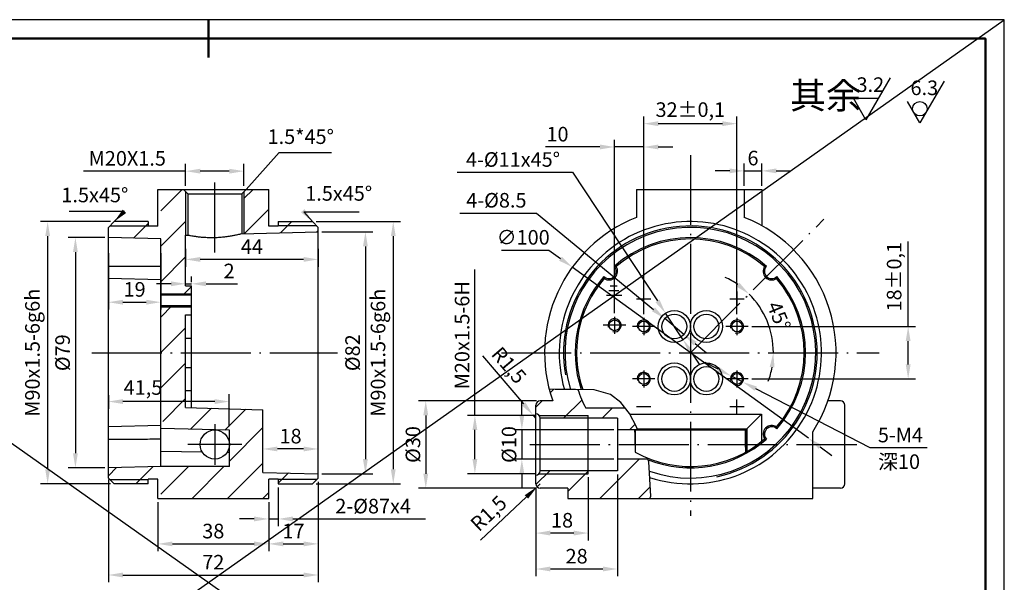
# Model space of a CAD drawing. Units: millimetres. Extents: x 4086 to 6119, y -432 to 999.
# Drawn here: x 4949 to 5287, y 806 to 999 of the extents above; entities that cross this region are included whole.
import ezdxf

# ---------------------------------------------------------------- set-up
doc = ezdxf.new("R2010")
doc.units = ezdxf.units.MM
doc.linetypes.add('ACAD_ISO04W100', pattern=[30.5, 24, -3, 0.5, -3])
for name, color, linetype in [('5', 3, 'Continuous'), ('CENTER', 1, 'ACAD_ISO04W100'), ('DIM', 3, 'Continuous'), ('图框_外框线', 7, 'Continuous')]:
    doc.layers.add(name, color=color, linetype=linetype)
doc.layers.add('图框_内框线', color=5, linetype='Continuous', lineweight=50)
doc.styles.add('STYLE1', font='txt')
doc.styles.add('工程字', font='gbenor.shx', dxfattribs={"bigfont": 'gbcbig.shx'})
doc.dimstyles.new('ISO-25', dxfattribs={"dimtxt": 2.5, "dimasz": 2.5, "dimexe": 1.25, "dimexo": 0.625, "dimtad": 1, "dimtxsty": 'Standard', "dimcen": 2.5, "dimadec": 0, "dimazin": 0, "dimtfac": 1, "dimtmove": 0, "dimatfit": 3, "dimfxl": 1, "dimarcsym": 0})

# ---------------------------------------------------------------- blocks, each defined once
blk = doc.blocks.new('*D160')
at = {"layer": 'DEFPOINTS', "color": 0}
for p in [(5163.41, 955.04), (5153.42, 896.81), (5163.41, 896.4)]:
    blk.add_point(p, dxfattribs=at)
at = {"layer": 'DIM', "color": 0, "lineweight": -2}
for p, q in [((5153.42, 898.06), (5153.42, 957.54)), ((5163.41, 897.65), (5163.41, 957.54)), ((5148.42, 955.04), (5129.67, 955.04)), ((5163.41, 955.04), (5153.42, 955.04)), ((5168.41, 955.04), (5173.41, 955.04))]:
    blk.add_line(p, q, dxfattribs=at)
at = {"layer": 'DIM', "color": 0}
for points in [[(5148.42, 955.87), (5148.42, 954.21), (5153.42, 955.04)], [(5168.41, 955.87), (5168.41, 954.21), (5163.41, 955.04)]]:
    blk.add_solid(points, dxfattribs=at)
at = {"layer": 'DIM', "color": 0, "insert": (5133.84, 958.79), "char_height": 5, "attachment_point": 5}
blk.add_mtext('10', dxfattribs=at)
blk = doc.blocks.new('*D161')
at = {"layer": 'DEFPOINTS', "color": 0}
for p in [(5203.91, 946.84), (5197.91, 940.45), (5203.91, 940.45)]:
    blk.add_point(p, dxfattribs=at)
at = {"layer": 'DIM', "color": 0, "lineweight": -2}
for p, q in [((5197.91, 941.7), (5197.91, 949.34)), ((5203.91, 941.7), (5203.91, 949.34)), ((5192.91, 946.84), (5187.91, 946.84)), ((5197.91, 946.84), (5203.91, 946.84)), ((5208.91, 946.84), (5213.91, 946.84))]:
    blk.add_line(p, q, dxfattribs=at)
at = {"layer": 'DIM', "color": 0}
for points in [[(5192.91, 947.67), (5192.91, 946.01), (5197.91, 946.84)], [(5208.91, 947.67), (5208.91, 946.01), (5203.91, 946.84)]]:
    blk.add_solid(points, dxfattribs=at)
at = {"layer": 'DIM', "color": 0, "insert": (5200.91, 950.59), "char_height": 5, "attachment_point": 5}
blk.add_mtext('6', dxfattribs=at)
blk = doc.blocks.new('*D162')
at = {"layer": 'DEFPOINTS', "color": 0}
for p in [(5193.42, 876.48), (5197.41, 874.41)]:
    blk.add_point(p, dxfattribs=at)
at = {"layer": 'DIM', "color": 0, "lineweight": -2}
for p, q in [((5188.98, 878.78), (5184.54, 881.08)), ((5193.42, 876.48), (5197.41, 874.41)), ((5241.08, 851.81), (5201.85, 872.11)), ((5260.66, 851.81), (5241.08, 851.81))]:
    blk.add_line(p, q, dxfattribs=at)
at = {"layer": 'DIM', "color": 0}
for points in [[(5189.36, 879.52), (5188.59, 878.04), (5193.42, 876.48)], [(5202.24, 872.85), (5201.47, 871.37), (5197.41, 874.41)]]:
    blk.add_solid(points, dxfattribs=at)
at = {"layer": 'DIM', "color": 0, "insert": (5251.49, 855.56), "char_height": 5, "attachment_point": 5}
blk.add_mtext('5-M4', dxfattribs=at)
blk = doc.blocks.new('*D163')
at = {"layer": 'DEFPOINTS', "color": 0}
for p in [(5199.27, 893.45), (5199.27, 875.45), (5254.14, 875.45)]:
    blk.add_point(p, dxfattribs=at)
at = {"layer": 'DIM', "color": 0, "lineweight": -2}
for p, q in [((5254.14, 893.45), (5254.14, 922.61)), ((5200.52, 893.45), (5256.64, 893.45)), ((5254.14, 880.45), (5254.14, 888.45)), ((5200.52, 875.45), (5256.64, 875.45))]:
    blk.add_line(p, q, dxfattribs=at)
at = {"layer": 'DIM', "color": 0}
for points in [[(5253.3, 888.45), (5254.97, 888.45), (5254.14, 893.45)], [(5253.3, 880.45), (5254.97, 880.45), (5254.14, 875.45)]]:
    blk.add_solid(points, dxfattribs=at)
at = {"layer": 'DIM', "color": 0, "insert": (5249.97, 910.53), "char_height": 5, "attachment_point": 5, "rotation": 90}
blk.add_mtext('18±0,1', dxfattribs=at)
blk = doc.blocks.new('*D164')
at = {"layer": 'DEFPOINTS', "color": 0}
for p in [(5195.41, 963.04), (5163.41, 896.4), (5195.41, 896.4)]:
    blk.add_point(p, dxfattribs=at)
at = {"layer": 'DIM', "color": 0, "lineweight": -2}
for p, q in [((5163.41, 897.65), (5163.41, 965.54)), ((5168.41, 963.04), (5190.41, 963.04)), ((5195.41, 897.65), (5195.41, 965.54))]:
    blk.add_line(p, q, dxfattribs=at)
at = {"layer": 'DIM', "color": 0}
for points in [[(5168.41, 963.87), (5168.41, 962.21), (5163.41, 963.04)], [(5190.41, 963.87), (5190.41, 962.21), (5195.41, 963.04)]]:
    blk.add_solid(points, dxfattribs=at)
at = {"layer": 'DIM', "color": 0, "insert": (5179.41, 967.21), "char_height": 5, "attachment_point": 5}
blk.add_mtext('32±0,1', dxfattribs=at)
blk = doc.blocks.new('*D131')
at = {"layer": 'DEFPOINTS', "color": 0}
for p in [(5225.26, 930.29), (5206.93, 891.82), (5114.58, 884.45), (5179.41, 884.45), (5244.25, 884.45)]:
    blk.add_point(p, dxfattribs=at)
at = {"layer": 'DIM', "color": 0, "lineweight": -2}
for start, end in [(55.0695, 65.139), (0, 45), (339.861, 349.9305)]:
    blk.add_arc((5179.41, 884.45), 28.49, start, end, dxfattribs=at)
at = {"layer": 'DIM', "color": 0}
for points in [[(5196.26, 908.44), (5195.19, 907.16), (5199.56, 904.59)], [(5206.63, 879.54), (5208.29, 879.39), (5207.9, 884.45)]]:
    blk.add_solid(points, dxfattribs=at)
at = {"layer": 'DIM', "color": 0, "insert": (5209.2, 896.78), "char_height": 5, "attachment_point": 5, "rotation": 292.5}
blk.add_mtext('45%%d', dxfattribs=at)
blk = doc.blocks.new('*D132')
at = {"layer": 'DEFPOINTS', "color": 0}
for p in [(5138.93, 913.79), (5219.9, 855.11)]:
    blk.add_point(p, dxfattribs=at)
at = {"layer": 'DIM', "color": 0, "lineweight": -2}
for p, q in [((5114.58, 919.65), (5130.83, 919.65)), ((5130.83, 919.65), (5134.88, 916.72)), ((5219.9, 855.11), (5138.93, 913.79)), ((5223.95, 852.17), (5228, 849.24))]:
    blk.add_line(p, q, dxfattribs=at)
at = {"layer": 'DIM', "color": 0}
for points in [[(5135.37, 917.39), (5134.39, 916.04), (5138.93, 913.79)], [(5224.44, 852.85), (5223.46, 851.5), (5219.9, 855.11)]]:
    blk.add_solid(points, dxfattribs=at)
at = {"layer": 'DIM', "color": 0, "insert": (5122.08, 923.4), "char_height": 5, "attachment_point": 5}
blk.add_mtext('∅100', dxfattribs=at)
blk = doc.blocks.new('*D133')
at = {"layer": 'DEFPOINTS', "color": 0}
for p in [(5038.06, 839.45), (5034.76, 834.45), (5034.76, 827.42)]:
    blk.add_point(p, dxfattribs=at)
at = {"layer": 'DIM', "color": 0, "lineweight": -2}
for p, q in [((5038.06, 838.2), (5038.06, 824.92)), ((5034.76, 833.2), (5034.76, 824.92)), ((5029.76, 827.42), (5024.76, 827.42)), ((5034.76, 827.42), (5038.06, 827.42)), ((5043.06, 827.42), (5088.51, 827.42))]:
    blk.add_line(p, q, dxfattribs=at)
at = {"layer": 'DIM', "color": 0}
for points in [[(5029.76, 828.25), (5029.76, 826.59), (5034.76, 827.42)], [(5043.06, 828.25), (5043.06, 826.59), (5038.06, 827.42)]]:
    blk.add_solid(points, dxfattribs=at)
at = {"layer": 'DIM', "color": 0, "insert": (5070.59, 831.17), "char_height": 5, "attachment_point": 5}
blk.add_mtext('2-%%C87x4', dxfattribs=at)
blk = doc.blocks.new('*D134')
at = {"layer": 'DEFPOINTS', "color": 0}
for p in [(5049.76, 929.45), (5049.76, 839.45), (5077.5, 839.45)]:
    blk.add_point(p, dxfattribs=at)
at = {"layer": 'DIM', "color": 0, "lineweight": -2}
for p, q in [((5051.01, 929.45), (5080, 929.45)), ((5077.5, 924.45), (5077.5, 844.45)), ((5051.01, 839.45), (5080, 839.45))]:
    blk.add_line(p, q, dxfattribs=at)
at = {"layer": 'DIM', "color": 0}
for points in [[(5076.67, 924.45), (5078.33, 924.45), (5077.5, 929.45)], [(5076.67, 844.45), (5078.33, 844.45), (5077.5, 839.45)]]:
    blk.add_solid(points, dxfattribs=at)
at = {"layer": 'DIM', "color": 0, "insert": (5072.92, 884.45), "char_height": 5, "attachment_point": 5, "rotation": 90}
blk.add_mtext('M90x1.5-6g6h', dxfattribs=at)
blk = doc.blocks.new('*D135')
at = {"layer": 'DEFPOINTS', "color": 0}
for p in [(5051.76, 925.95), (5051.76, 842.95), (5067.95, 842.95)]:
    blk.add_point(p, dxfattribs=at)
at = {"layer": 'DIM', "color": 0, "lineweight": -2}
for p, q in [((5053.01, 925.95), (5070.45, 925.95)), ((5067.95, 920.95), (5067.95, 847.95)), ((5053.01, 842.95), (5070.45, 842.95))]:
    blk.add_line(p, q, dxfattribs=at)
at = {"layer": 'DIM', "color": 0}
for points in [[(5067.11, 920.95), (5068.78, 920.95), (5067.95, 925.95)], [(5067.11, 847.95), (5068.78, 847.95), (5067.95, 842.95)]]:
    blk.add_solid(points, dxfattribs=at)
at = {"layer": 'DIM', "color": 0, "insert": (5064.2, 884.45), "char_height": 5, "attachment_point": 5, "rotation": 90}
blk.add_mtext('%%C82', dxfattribs=at)
blk = doc.blocks.new('*D136')
at = {"layer": 'DEFPOINTS', "color": 0}
for p in [(4979.76, 923.95), (4968.46, 844.95), (4979.76, 844.95)]:
    blk.add_point(p, dxfattribs=at)
at = {"layer": 'DIM', "color": 0, "lineweight": -2}
for p, q in [((4978.51, 923.95), (4965.96, 923.95)), ((4968.46, 918.95), (4968.46, 849.95)), ((4978.51, 844.95), (4965.96, 844.95))]:
    blk.add_line(p, q, dxfattribs=at)
at = {"layer": 'DIM', "color": 0}
for points in [[(4967.62, 918.95), (4969.29, 918.95), (4968.46, 923.95)], [(4967.62, 849.95), (4969.29, 849.95), (4968.46, 844.95)]]:
    blk.add_solid(points, dxfattribs=at)
at = {"layer": 'DIM', "color": 0, "insert": (4964.71, 884.45), "char_height": 5, "attachment_point": 5, "rotation": 90}
blk.add_mtext('%%C79', dxfattribs=at)
blk = doc.blocks.new('*D137')
at = {"layer": 'DEFPOINTS', "color": 0}
for p in [(4981.76, 929.45), (4958.94, 839.45), (4981.76, 839.45)]:
    blk.add_point(p, dxfattribs=at)
at = {"layer": 'DIM', "color": 0, "lineweight": -2}
for p, q in [((4980.51, 929.45), (4956.44, 929.45)), ((4958.94, 924.45), (4958.94, 844.45)), ((4980.51, 839.45), (4956.44, 839.45))]:
    blk.add_line(p, q, dxfattribs=at)
at = {"layer": 'DIM', "color": 0}
for points in [[(4958.11, 924.45), (4959.77, 924.45), (4958.94, 929.45)], [(4958.11, 844.45), (4959.77, 844.45), (4958.94, 839.45)]]:
    blk.add_solid(points, dxfattribs=at)
at = {"layer": 'DIM', "color": 0, "insert": (4954.36, 884.45), "char_height": 5, "attachment_point": 5, "rotation": 90}
blk.add_mtext('M90x1.5-6g6h', dxfattribs=at)
blk = doc.blocks.new('*D138')
at = {"layer": 'DEFPOINTS', "color": 0}
for p in [(4979.76, 871.15), (4979.76, 867.69), (5021.26, 857.86)]:
    blk.add_point(p, dxfattribs=at)
at = {"layer": 'DIM', "color": 0, "lineweight": -2}
for p, q in [((4979.76, 869.9), (4979.76, 865.19)), ((5021.26, 859.11), (5021.26, 870.19)), ((5016.26, 867.69), (4984.76, 867.69))]:
    blk.add_line(p, q, dxfattribs=at)
at = {"layer": 'DIM', "color": 0}
for points in [[(4984.76, 868.52), (4984.76, 866.86), (4979.76, 867.69)], [(5016.26, 868.52), (5016.26, 866.86), (5021.26, 867.69)]]:
    blk.add_solid(points, dxfattribs=at)
at = {"layer": 'DIM', "color": 0, "insert": (4991.64, 871.86), "char_height": 5, "attachment_point": 5}
blk.add_mtext('41,5', dxfattribs=at)
blk = doc.blocks.new('*D139')
at = {"layer": 'DEFPOINTS', "color": 0}
for p in [(4996.76, 834.45), (5034.76, 827.76), (5034.76, 818.86)]:
    blk.add_point(p, dxfattribs=at)
at = {"layer": 'DIM', "color": 0, "lineweight": -2}
for p, q in [((4996.76, 833.2), (4996.76, 816.36)), ((5034.76, 826.51), (5034.76, 816.36)), ((5001.76, 818.86), (5029.76, 818.86))]:
    blk.add_line(p, q, dxfattribs=at)
at = {"layer": 'DIM', "color": 0}
for points in [[(5001.76, 819.69), (5001.76, 818.02), (4996.76, 818.86)], [(5029.76, 819.69), (5029.76, 818.02), (5034.76, 818.86)]]:
    blk.add_solid(points, dxfattribs=at)
at = {"layer": 'DIM', "color": 0, "insert": (5015.76, 822.61), "char_height": 5, "attachment_point": 5}
blk.add_mtext('38', dxfattribs=at)
blk = doc.blocks.new('*D140')
at = {"layer": 'DEFPOINTS', "color": 0}
for p in [(4979.76, 842.21), (5051.76, 837.38), (5051.76, 808.18)]:
    blk.add_point(p, dxfattribs=at)
at = {"layer": 'DIM', "color": 0, "lineweight": -2}
for p, q in [((4979.76, 840.96), (4979.76, 805.68)), ((5051.76, 836.13), (5051.76, 805.68)), ((4984.76, 808.18), (5046.76, 808.18))]:
    blk.add_line(p, q, dxfattribs=at)
at = {"layer": 'DIM', "color": 0}
for points in [[(4984.76, 809.02), (4984.76, 807.35), (4979.76, 808.18)], [(5046.76, 809.02), (5046.76, 807.35), (5051.76, 808.18)]]:
    blk.add_solid(points, dxfattribs=at)
at = {"layer": 'DIM', "color": 0, "insert": (5015.76, 811.93), "char_height": 5, "attachment_point": 5}
blk.add_mtext('72', dxfattribs=at)
blk = doc.blocks.new('*D141')
at = {"layer": 'DEFPOINTS', "color": 0}
for p in [(5051.76, 841.45), (5034.76, 834.45), (5051.76, 818.86)]:
    blk.add_point(p, dxfattribs=at)
at = {"layer": 'DIM', "color": 0, "lineweight": -2}
for p, q in [((5051.76, 840.2), (5051.76, 816.36)), ((5034.76, 833.2), (5034.76, 816.36)), ((5039.76, 818.86), (5046.76, 818.86))]:
    blk.add_line(p, q, dxfattribs=at)
at = {"layer": 'DIM', "color": 0}
for points in [[(5039.76, 819.69), (5039.76, 818.02), (5034.76, 818.86)], [(5046.76, 819.69), (5046.76, 818.02), (5051.76, 818.86)]]:
    blk.add_solid(points, dxfattribs=at)
at = {"layer": 'DIM', "color": 0, "insert": (5043.26, 822.61), "char_height": 5, "attachment_point": 5}
blk.add_mtext('17', dxfattribs=at)
blk = doc.blocks.new('*D142')
at = {"layer": 'DEFPOINTS', "color": 0}
for p in [(5032.76, 851.43), (5032.76, 850.92), (5051.76, 850.92)]:
    blk.add_point(p, dxfattribs=at)
at = {"layer": 'DIM', "color": 0, "lineweight": -2}
for p, q in [((5032.76, 852.17), (5032.76, 853.93)), ((5046.76, 851.43), (5037.76, 851.43)), ((5051.76, 852.17), (5051.76, 853.93))]:
    blk.add_line(p, q, dxfattribs=at)
at = {"layer": 'DIM', "color": 0}
for points in [[(5037.76, 852.26), (5037.76, 850.6), (5032.76, 851.43)], [(5046.76, 852.26), (5046.76, 850.6), (5051.76, 851.43)]]:
    blk.add_solid(points, dxfattribs=at)
at = {"layer": 'DIM', "color": 0, "insert": (5042.26, 855.18), "char_height": 5, "attachment_point": 5}
blk.add_mtext('18', dxfattribs=at)
blk = doc.blocks.new('*D143')
at = {"layer": 'DEFPOINTS', "color": 0}
for p in [(5006.26, 907.45), (5008.26, 908.1), (5008.26, 907.45)]:
    blk.add_point(p, dxfattribs=at)
at = {"layer": 'DIM', "color": 0, "lineweight": -2}
for p, q in [((5006.26, 908.7), (5006.26, 910.6)), ((5008.26, 908.7), (5008.26, 910.6)), ((5001.26, 908.1), (4996.26, 908.1)), ((5006.26, 908.1), (5008.26, 908.1)), ((5013.26, 908.1), (5024.1, 908.1))]:
    blk.add_line(p, q, dxfattribs=at)
at = {"layer": 'DIM', "color": 0}
for points in [[(5001.26, 908.93), (5001.26, 907.26), (5006.26, 908.1)], [(5013.26, 908.93), (5013.26, 907.26), (5008.26, 908.1)]]:
    blk.add_solid(points, dxfattribs=at)
at = {"layer": 'DIM', "color": 0, "insert": (5021.18, 911.85), "char_height": 5, "attachment_point": 5}
blk.add_mtext('2', dxfattribs=at)
blk = doc.blocks.new('*D144')
at = {"layer": 'DEFPOINTS', "color": 0}
for p in [(4979.76, 919.83), (4997.76, 919.83), (4997.76, 901.78)]:
    blk.add_point(p, dxfattribs=at)
at = {"layer": 'DIM', "color": 0, "lineweight": -2}
for p, q in [((4979.76, 918.58), (4979.76, 899.28)), ((4997.76, 918.58), (4997.76, 899.28)), ((4984.76, 901.78), (4992.76, 901.78))]:
    blk.add_line(p, q, dxfattribs=at)
at = {"layer": 'DIM', "color": 0}
for points in [[(4984.76, 902.61), (4984.76, 900.94), (4979.76, 901.78)], [(4992.76, 902.61), (4992.76, 900.94), (4997.76, 901.78)]]:
    blk.add_solid(points, dxfattribs=at)
at = {"layer": 'DIM', "color": 0, "insert": (4988.76, 905.53), "char_height": 5, "attachment_point": 5}
blk.add_mtext('19', dxfattribs=at)
blk = doc.blocks.new('*D145')
at = {"layer": 'DEFPOINTS', "color": 0}
for p in [(5006.26, 921.4), (5051.76, 921.4), (5006.26, 916.46)]:
    blk.add_point(p, dxfattribs=at)
at = {"layer": 'DIM', "color": 0, "lineweight": -2}
for p, q in [((5006.26, 920.15), (5006.26, 913.96)), ((5051.76, 920.15), (5051.76, 913.96)), ((5046.76, 916.46), (5011.26, 916.46))]:
    blk.add_line(p, q, dxfattribs=at)
at = {"layer": 'DIM', "color": 0}
for points in [[(5011.26, 917.29), (5011.26, 915.63), (5006.26, 916.46)], [(5046.76, 917.29), (5046.76, 915.63), (5051.76, 916.46)]]:
    blk.add_solid(points, dxfattribs=at)
at = {"layer": 'DIM', "color": 0, "insert": (5029.01, 920.21), "char_height": 5, "attachment_point": 5}
blk.add_mtext('44', dxfattribs=at)
blk = doc.blocks.new('*D146')
at = {"layer": 'DEFPOINTS', "color": 0}
for p in [(5006.26, 946.74), (5006.26, 940.45), (5026.26, 940.45)]:
    blk.add_point(p, dxfattribs=at)
at = {"layer": 'DIM', "color": 0, "lineweight": -2}
for p, q in [((5006.26, 941.7), (5006.26, 949.24)), ((5026.26, 941.7), (5026.26, 949.24)), ((5006.26, 946.74), (4971.26, 946.74)), ((5021.26, 946.74), (5011.26, 946.74))]:
    blk.add_line(p, q, dxfattribs=at)
at = {"layer": 'DIM', "color": 0}
for points in [[(5011.26, 947.57), (5011.26, 945.91), (5006.26, 946.74)], [(5021.26, 947.57), (5021.26, 945.91), (5026.26, 946.74)]]:
    blk.add_solid(points, dxfattribs=at)
at = {"layer": 'DIM', "color": 0, "insert": (4986.26, 950.49), "char_height": 5, "attachment_point": 5}
blk.add_mtext('M20X1.5', dxfattribs=at)
blk = doc.blocks.new('*D147')
at = {"layer": 'DEFPOINTS', "color": 0}
for p in [(5127.53, 862.95), (5105.51, 842.95), (5127.53, 842.95)]:
    blk.add_point(p, dxfattribs=at)
at = {"layer": 'DIM', "color": 0, "lineweight": -2}
for p, q in [((5105.51, 862.95), (5105.51, 912.95)), ((5126.28, 862.95), (5103.01, 862.95)), ((5105.51, 847.95), (5105.51, 857.95)), ((5126.28, 842.95), (5103.01, 842.95))]:
    blk.add_line(p, q, dxfattribs=at)
at = {"layer": 'DIM', "color": 0}
for points in [[(5104.67, 857.95), (5106.34, 857.95), (5105.51, 862.95)], [(5104.67, 847.95), (5106.34, 847.95), (5105.51, 842.95)]]:
    blk.add_solid(points, dxfattribs=at)
at = {"layer": 'DIM', "color": 0, "insert": (5101.76, 890.45), "char_height": 5, "attachment_point": 5, "rotation": 90}
blk.add_mtext('M20x1.5-6H', dxfattribs=at)
blk = doc.blocks.new('*D148')
at = {"layer": 'DEFPOINTS', "color": 0}
for p in [(5154.41, 843.95), (5126.41, 837.95), (5126.41, 810.24)]:
    blk.add_point(p, dxfattribs=at)
at = {"layer": 'DIM', "color": 0, "lineweight": -2}
for p, q in [((5154.41, 842.7), (5154.41, 807.74)), ((5126.41, 836.7), (5126.41, 807.74)), ((5149.41, 810.24), (5131.41, 810.24))]:
    blk.add_line(p, q, dxfattribs=at)
at = {"layer": 'DIM', "color": 0}
for points in [[(5131.41, 811.08), (5131.41, 809.41), (5126.41, 810.24)], [(5149.41, 811.08), (5149.41, 809.41), (5154.41, 810.24)]]:
    blk.add_solid(points, dxfattribs=at)
at = {"layer": 'DIM', "color": 0, "insert": (5140.41, 813.99), "char_height": 5, "attachment_point": 5}
blk.add_mtext('28', dxfattribs=at)
blk = doc.blocks.new('*D149')
at = {"layer": 'DEFPOINTS', "color": 0}
for p in [(5144.41, 842.95), (5126.41, 839.45), (5126.41, 822.57)]:
    blk.add_point(p, dxfattribs=at)
at = {"layer": 'DIM', "color": 0, "lineweight": -2}
for p, q in [((5144.41, 841.7), (5144.41, 820.07)), ((5126.41, 838.2), (5126.41, 820.07)), ((5139.41, 822.57), (5131.41, 822.57))]:
    blk.add_line(p, q, dxfattribs=at)
at = {"layer": 'DIM', "color": 0}
for points in [[(5131.41, 823.41), (5131.41, 821.74), (5126.41, 822.57)], [(5139.41, 823.41), (5139.41, 821.74), (5144.41, 822.57)]]:
    blk.add_solid(points, dxfattribs=at)
at = {"layer": 'DIM', "color": 0, "insert": (5135.41, 826.32), "char_height": 5, "attachment_point": 5}
blk.add_mtext('18', dxfattribs=at)
blk = doc.blocks.new('*D150')
at = {"layer": 'DEFPOINTS', "color": 0}
for p in [(5154.41, 857.95), (5121.62, 847.95), (5154.41, 847.95)]:
    blk.add_point(p, dxfattribs=at)
at = {"layer": 'DIM', "color": 0, "lineweight": -2}
for p, q in [((5121.62, 862.95), (5121.62, 867.95)), ((5153.16, 857.95), (5119.12, 857.95)), ((5121.62, 857.95), (5121.62, 847.95)), ((5153.16, 847.95), (5119.12, 847.95)), ((5121.62, 842.95), (5121.62, 837.95))]:
    blk.add_line(p, q, dxfattribs=at)
at = {"layer": 'DIM', "color": 0}
for points in [[(5120.78, 862.95), (5122.45, 862.95), (5121.62, 857.95)], [(5120.78, 842.95), (5122.45, 842.95), (5121.62, 847.95)]]:
    blk.add_solid(points, dxfattribs=at)
at = {"layer": 'DIM', "color": 0, "insert": (5117.87, 852.95), "char_height": 5, "attachment_point": 5, "rotation": 90}
blk.add_mtext('%%C10', dxfattribs=at)
blk = doc.blocks.new('*D151')
at = {"layer": 'DEFPOINTS', "color": 0}
for p in [(5126.82, 838.42), (5127.91, 839.45)]:
    blk.add_point(p, dxfattribs=at)
at = {"layer": 'DIM', "color": 0, "lineweight": -2}
for p, q in [((5127.91, 839.45), (5126.82, 838.42)), ((5107.42, 820.12), (5123.19, 834.99))]:
    blk.add_line(p, q, dxfattribs=at)
at = {"layer": 'DIM', "color": 0}
blk.add_solid([(5122.61, 835.59), (5123.76, 834.38), (5126.82, 838.42)], dxfattribs=at)
at = {"layer": 'DIM', "color": 0, "insert": (5110.63, 828.87), "char_height": 5, "attachment_point": 5, "rotation": 43.3211}
blk.add_mtext('R1,5', dxfattribs=at)
blk = doc.blocks.new('*D152')
at = {"layer": 'DEFPOINTS', "color": 0}
for p in [(5127.91, 867.95), (5088.65, 837.95), (5127.91, 837.95)]:
    blk.add_point(p, dxfattribs=at)
at = {"layer": 'DIM', "color": 0, "lineweight": -2}
for p, q in [((5126.66, 867.95), (5086.15, 867.95)), ((5088.65, 862.95), (5088.65, 842.95)), ((5126.66, 837.95), (5086.15, 837.95))]:
    blk.add_line(p, q, dxfattribs=at)
at = {"layer": 'DIM', "color": 0}
for points in [[(5087.82, 862.95), (5089.49, 862.95), (5088.65, 867.95)], [(5087.82, 842.95), (5089.49, 842.95), (5088.65, 837.95)]]:
    blk.add_solid(points, dxfattribs=at)
at = {"layer": 'DIM', "color": 0, "insert": (5084.9, 852.95), "char_height": 5, "attachment_point": 5, "rotation": 90}
blk.add_mtext('%%C30', dxfattribs=at)
blk = doc.blocks.new('*D153')
at = {"layer": 'DEFPOINTS', "color": 0}
for p in [(5125.44, 863.09), (5126.41, 861.95)]:
    blk.add_point(p, dxfattribs=at)
at = {"layer": 'DIM', "color": 0, "lineweight": -2}
for p, q in [((5108.12, 883.37), (5122.19, 866.89)), ((5126.41, 861.95), (5125.44, 863.09))]:
    blk.add_line(p, q, dxfattribs=at)
at = {"layer": 'DIM', "color": 0}
blk.add_solid([(5122.83, 867.43), (5121.56, 866.35), (5125.44, 863.09)], dxfattribs=at)
at = {"layer": 'DIM', "color": 0, "insert": (5116.7, 879.74), "char_height": 5, "attachment_point": 5, "rotation": 310.4926}
blk.add_mtext('R1,5', dxfattribs=at)
blk = doc.blocks.new('*D154')
at = {"layer": 'DEFPOINTS', "color": 0}
for p in [(5170.63, 896.15), (5177.2, 890.75)]:
    blk.add_point(p, dxfattribs=at)
at = {"layer": 'DIM', "color": 0, "lineweight": -2}
for p, q in [((5100.37, 932.36), (5126.62, 932.36)), ((5126.62, 932.36), (5166.77, 899.32)), ((5177.2, 890.75), (5170.63, 896.15)), ((5181.06, 887.57), (5184.92, 884.39))]:
    blk.add_line(p, q, dxfattribs=at)
at = {"layer": 'DIM', "color": 0}
for points in [[(5167.3, 899.97), (5166.24, 898.68), (5170.63, 896.15)], [(5181.59, 888.21), (5180.53, 886.93), (5177.2, 890.75)]]:
    blk.add_solid(points, dxfattribs=at)
at = {"layer": 'DIM', "color": 0, "insert": (5112.87, 936.11), "char_height": 5, "attachment_point": 5}
blk.add_mtext('4-%%C8.5', dxfattribs=at)
blk = doc.blocks.new('*D155')
at = {"layer": 'DEFPOINTS', "color": 0}
for p in [(5170.88, 898.04), (5176.94, 888.86)]:
    blk.add_point(p, dxfattribs=at)
at = {"layer": 'DIM', "color": 0, "lineweight": -2}
for p, q in [((5099.42, 946.35), (5139, 946.35)), ((5139, 946.35), (5168.13, 902.21)), ((5176.94, 888.86), (5170.88, 898.04)), ((5179.7, 884.68), (5182.45, 880.51))]:
    blk.add_line(p, q, dxfattribs=at)
at = {"layer": 'DIM', "color": 0}
for points in [[(5168.83, 902.67), (5167.43, 901.75), (5170.88, 898.04)], [(5180.39, 885.14), (5179, 884.22), (5176.94, 888.86)]]:
    blk.add_solid(points, dxfattribs=at)
at = {"layer": 'DIM', "color": 0, "insert": (5118.58, 950.1), "char_height": 5, "attachment_point": 5}
blk.add_mtext('4-%%C11x45%%d', dxfattribs=at)

msp = doc.modelspace()

# ---------------------------------------------------------------- linework, layer by layer
for p, q in [((4741.12183, 612.61499), (5287.12183, 998.71499)), ((4741.12183, 998.71499), (5287.12183, 612.61499)), ((4993.46406, 929.44638), (4993.46406, 927.84638)), ((5038.06406, 929.44638), (5038.06406, 927.84638)), ((5144.41435, 842.94638), (5144.41435, 862.94638)), ((4993.46406, 839.44638), (4993.46406, 841.04638)), ((5038.06406, 841.04638), (5038.06406, 839.44638))]:
    msp.add_line(p, q)
at = {"color": 7, "linetype": 'Continuous'}
for p, q in [((4996.76406, 940.44638), (5034.76406, 940.44638)), ((4996.76406, 927.84638), (4996.76406, 940.44638)), ((5005.51406, 940.44638), (5007.01406, 938.94638)), ((5027.01406, 940.44638), (5025.51406, 938.94638)), ((5034.76406, 927.84638), (5034.76406, 940.44638)), ((5160.91436, 940.44638), (5203.91435, 940.44638)), ((5160.91436, 940.44638), (5160.91436, 930.89797)), ((5197.91435, 940.44638), (5197.91435, 930.89797)), ((5203.91435, 940.44638), (5203.91435, 928.03249)), ((5007.01406, 938.94638), (5025.51406, 938.94638)), ((5007.01406, 938.94638), (5007.01406, 924.78111)), ((5025.51406, 938.94638), (5025.51406, 925.27864)), ((4981.76406, 929.44638), (4979.76406, 927.44638)), ((4993.46406, 929.44638), (4981.76406, 929.44638)), ((5038.06406, 929.44638), (5049.76406, 929.44638)), ((5049.76406, 929.44638), (5051.76406, 927.44638)), ((4979.76406, 841.44638), (4979.76406, 927.44638)), ((4996.76406, 927.84638), (4993.46406, 927.84638)), ((5025.26406, 925.25245), (5051.76406, 925.94638)), ((5038.06406, 927.84638), (5034.76406, 927.84638)), ((5051.76406, 841.44638), (5051.76406, 927.44638)), ((4997.76406, 923.47503), (4979.76406, 923.94638)), ((4997.76406, 845.41773), (4997.76406, 923.47503)), ((5006.26406, 924.75492), (5007.26406, 924.78111)), ((5006.26406, 907.44638), (5006.26406, 924.75492)), ((4997.76406, 909.40575), (4979.76406, 909.8771)), ((5006.26406, 907.44638), (5008.26406, 907.44638)), ((5008.26406, 865.58547), (5008.26406, 907.44638)), ((4997.76406, 904.29638), (5008.26406, 904.29638)), ((4997.76406, 900.59638), (5008.26406, 900.59638)), ((5006.26406, 865.63784), (5006.26406, 897.44638)), ((5006.26406, 897.44638), (5008.26406, 897.44638)), ((5006.26406, 897.41501), (5008.26406, 897.41501)), ((5006.26406, 889.47775), (5008.26406, 889.47775)), ((5006.26406, 879.41501), (5008.26406, 879.41501)), ((5006.26406, 871.47775), (5008.26406, 871.47775)), ((5133.09094, 871.81907), (5131.0031, 871.95638)), ((5140.0018, 871.8622), (5133.09094, 871.81907)), ((5146.44679, 871.72061), (5140.0018, 871.8622)), ((5152.0668, 870.14473), (5146.44679, 871.72061)), ((5155.56893, 867.42026), (5152.0668, 870.14473)), ((5006.26406, 865.63784), (5032.76406, 864.88505)), ((5032.76406, 843.39154), (5032.76406, 864.88505)), ((5126.41435, 839.44638), (5126.41435, 866.44638)), ((5132.21532, 867.94638), (5127.91437, 867.94638)), ((5157.1309, 865.37598), (5143.60546, 865.37598)), ((5158.51022, 863.57076), (5155.56893, 867.42026)), ((5230.91437, 867.94638), (5226.59215, 867.94638)), ((5232.41436, 839.44638), (5232.41436, 866.44638)), ((5154.41436, 861.94639), (5127.91437, 861.94639)), ((5127.91437, 843.94638), (5127.91437, 861.94639)), ((5154.41436, 861.94639), (5154.41436, 843.94638)), ((5160.99662, 858.98246), (5158.51022, 863.57076)), ((5158.63212, 863.34582), (5203.8138, 863.34582)), ((5203.81381, 863.34581), (5198.32764, 857.85967)), ((5203.81381, 863.34581), (5203.81381, 853.98488)), ((4997.76406, 859.48701), (4979.76406, 859.01566)), ((5021.26406, 857.85966), (4997.76406, 858.47503)), ((5160.37014, 857.99059), (5160.37014, 857.94637)), ((5161.34214, 857.99059), (5160.37015, 857.99059)), ((5160.50108, 857.85966), (5160.39226, 857.96849)), ((5161.34214, 857.99059), (5160.99662, 858.98246)), ((5161.2178, 858.34753), (5198.81551, 858.34753)), ((5198.81552, 858.34753), (5198.81552, 850.58148)), ((5021.26406, 845.41773), (5021.26406, 857.85966)), ((5160.37014, 857.94637), (5154.41436, 857.94637)), ((5160.50108, 857.85967), (5160.50108, 850.30661)), ((5198.32765, 857.85966), (5160.50108, 857.85966)), ((5198.32987, 852.02892), (5198.32764, 857.85967)), ((5221.41436, 834.44638), (5221.41436, 857.31707)), ((5198.57191, 850.44309), (5198.58158, 851.23394)), ((4997.76406, 850.65392), (5011.93583, 850.44309)), ((5020.51715, 850.31746), (5021.26406, 850.30662)), ((5164.84114, 847.94638), (5154.41436, 847.94638)), ((5165.15681, 847.04023), (5164.72081, 848.29181)), ((5198.32765, 850.30662), (5198.32765, 850.36141)), ((4997.76406, 845.41773), (4979.76406, 844.94638)), ((5021.26406, 845.41773), (4997.76406, 845.41773)), ((5165.85749, 835.19911), (5165.15681, 847.04023)), ((4981.76406, 839.44638), (4979.76406, 841.44638)), ((5032.76406, 843.39154), (5051.76406, 842.94638)), ((5049.76406, 839.44638), (5051.76406, 841.44638)), ((5154.41436, 843.94638), (5127.91437, 843.94638)), ((4993.46406, 839.44638), (4981.76406, 839.44638)), ((4996.76406, 841.04638), (4993.46406, 841.04638)), ((4996.76406, 834.44638), (4996.76406, 841.04638)), ((5038.06406, 841.04638), (5034.76406, 841.04638)), ((5034.76406, 834.44638), (5034.76406, 841.04638)), ((5038.06406, 839.44638), (5049.76406, 839.44638)), ((5137.41436, 837.94639), (5127.91437, 837.94639)), ((5137.41436, 837.94639), (5137.41436, 834.44638)), ((5230.91437, 837.94639), (5221.41436, 837.94639)), ((4996.76406, 834.44638), (5034.76406, 834.44638)), ((5137.41436, 834.44638), (5221.41436, 834.44638)), ((5165.52371, 834.44638), (5165.85749, 835.19911))]:
    msp.add_line(p, q, dxfattribs=at)
at = {"color": 6, "linetype": 'Continuous'}
for p, q in [((5005.0759, 940.44638), (4997.76406, 933.13453)), ((5006.26406, 939.69638), (5006.26406, 924.78111)), ((5029.38359, 940.44638), (5026.26406, 937.32684)), ((5026.26406, 939.69638), (5026.26406, 925.27864)), ((5034.76406, 933.673), (5026.37254, 925.28148)), ((5006.26406, 929.48069), (4997.76406, 920.98069)), ((5042.69129, 929.44638), (5038.8532, 925.6083)), ((4980.26406, 927.94638), (4993.46406, 927.94638)), ((4993.46406, 928.83453), (4988.35104, 923.72152)), ((5051.26406, 927.94638), (5038.06406, 927.94638)), ((5051.76406, 926.3653), (5051.33387, 925.93512)), ((5006.26406, 917.32684), (4997.76406, 908.82684)), ((5008.26406, 907.173), (5005.38744, 904.29638)), ((4997.76406, 904.69638), (5008.26406, 904.69638)), ((5001.68744, 900.59638), (4997.76406, 896.673)), ((4997.76406, 900.19638), (5008.26406, 900.19638)), ((5006.26406, 893.01915), (4997.76406, 884.51915)), ((5006.26406, 880.8653), (4997.76406, 872.3653)), ((5132.45476, 871.86091), (5131.42635, 870.8325)), ((5006.26406, 868.71146), (4998.44107, 860.88847)), ((5142.25221, 868.34078), (5135.85781, 861.94638)), ((5015.11258, 865.40613), (5007.91565, 858.20921)), ((5026.95629, 865.096), (5019.75936, 857.89907)), ((5128.54023, 867.94638), (5126.41436, 865.82051)), ((5152.60499, 865.37598), (5149.17539, 861.94638)), ((5127.5324, 862.94638), (5144.41435, 862.94638)), ((5032.76406, 858.74992), (5021.26406, 847.24992)), ((5160.48084, 859.93426), (5158.49297, 857.94638)), ((5161.81054, 847.94638), (5148.31054, 834.44638)), ((4982.57252, 845.01992), (4979.76406, 842.21146)), ((4995.05319, 845.34674), (4989.15283, 839.44638)), ((5007.27802, 845.41773), (4997.76406, 835.90377)), ((5019.43186, 845.41773), (5008.46052, 834.44638)), ((5032.76406, 846.59607), (5020.61436, 834.44638)), ((5041.53604, 843.21421), (5038.06406, 839.74223)), ((5131.17539, 843.94638), (5126.45005, 839.22105)), ((5127.5324, 842.94638), (5144.41435, 842.94638)), ((5144.49297, 843.94638), (5137.41436, 836.86778)), ((4980.26406, 840.94638), (4993.46406, 840.94638)), ((5051.26406, 840.94638), (5038.06406, 840.94638)), ((5165.66326, 838.48152), (5161.62812, 834.44638)), ((5034.76406, 836.44223), (5032.76821, 834.44638))]:
    msp.add_line(p, q, dxfattribs=at)
at = {"linetype": 'Continuous'}
for p, q in [((5151.505, 905.78331), (5154.91619, 905.78331)), ((5151.91882, 907.39092), (5154.33001, 907.39092)), ((5195.41436, 905.44638), (5195.41436, 900.44638)), ((5150.65716, 904.1527), (5155.8609, 904.1527)), ((5153.25903, 904.1527), (5153.25903, 900.87328)), ((5160.91436, 902.94638), (5165.91436, 902.94638)), ((5192.91436, 902.94638), (5197.91436, 902.94638)), ((5195.41436, 863.44638), (5195.41436, 868.44638)), ((5160.91436, 865.94638), (5165.91436, 865.94638)), ((5192.91436, 865.94638), (5197.91436, 865.94638))]:
    msp.add_line(p, q, dxfattribs=at)
at = {"color": 7, "linetype": 'Continuous'}
for points in [[(5153.95458, 914.02737), (5153.7406, 914.0537), (5153.52476, 914.0741), (5153.30648, 914.08805)], [(5205.52227, 914.08805), (5205.30406, 914.07413), (5205.08822, 914.0537), (5204.87414, 914.02737)], [(5149.7727, 910.55427), (5149.78662, 910.33609), (5149.80705, 910.12022), (5149.83338, 909.90617)], [(5208.99534, 909.90617), (5209.02167, 910.12012), (5209.0421, 910.33599), (5209.05602, 910.55427)], [(5209.05602, 858.33848), (5209.0421, 858.55667), (5209.02167, 858.77253), (5208.99534, 858.9866)], [(5160.50108, 852.94638), (5160.4978, 854.05897), (5160.48808, 855.11799), (5160.47252, 856.06335), (5160.45173, 856.85713), (5160.42697, 857.45097), (5160.39926, 857.82125), (5160.37014, 857.94637)], [(5198.45858, 857.94649), (5198.44287, 857.91027), (5198.41208, 857.62047), (5198.38424, 857.06263), (5198.36053, 856.26043), (5198.34266, 855.27128), (5198.33143, 854.14216), (5198.32764, 852.94638)], [(5198.5895, 852.94638), (5198.5857, 854.14216), (5198.5745, 855.27128), (5198.55661, 856.26043), (5198.5329, 857.06263), (5198.50508, 857.62047), (5198.47429, 857.91027), (5198.45858, 857.94649)], [(5204.87414, 854.86538), (5205.08812, 854.83907), (5205.30396, 854.81865), (5205.52227, 854.80472)], [(5160.49885, 852.02892), (5160.49226, 851.14259), (5160.48152, 850.31746)], [(5198.32987, 852.02892), (5198.33646, 851.14259), (5198.3472, 850.31746)], [(5198.58158, 851.23394), (5198.5875, 852.07692), (5198.5895, 852.94638)]]:
    msp.add_lwpolyline(points, dxfattribs=at)
for centre, radius in [((5173.91436, 893.44638), 5.5), ((5184.91436, 893.44638), 5.5), ((5153.41906, 893.85489), 1.85), ((5163.41436, 893.44638), 1.85), ((5173.91436, 893.44638), 4.25), ((5184.91436, 893.44638), 4.25), ((5195.41436, 893.44638), 1.85), ((5173.91436, 875.44638), 5.5), ((5173.91436, 875.44638), 4.25), ((5184.91436, 875.44638), 5.5), ((5184.91436, 875.44638), 4.25), ((5163.41436, 875.44638), 1.85), ((5195.41436, 875.44638), 1.85), ((5016.26406, 852.94638), 5)]:
    msp.add_circle(centre, radius, dxfattribs=at)
for centre, radius, start, end in [((5179.41436, 884.44638), 50, 111.7156173, 199.2687755), ((5179.41436, 884.44638), 45, 251.9171377, 196.2707356), ((5179.41436, 884.44638), 50, 327.1401196, 68.2843827), ((5179.41436, 884.44638), 43, 250.9040493, 197.0319392), ((5179.41436, 884.44638), 39.5, 48.6269207, 131.3730793), ((5179.41436, 884.44638), 39.02865, 49.282058, 130.717942), ((5151.48364, 912.3771), 2.5, 226.8134603, 43.1865397), ((5151.48364, 912.3771), 2.97135, 236.2620249, 33.7379751), ((5207.34508, 912.3771), 2.97135, 146.2620249, 303.7379751), ((5207.34508, 912.3771), 2.5, 136.8134603, 313.1865397), ((5179.41436, 884.44638), 39.5, 138.6269207, 198.6455617), ((5179.41436, 884.44638), 39.02865, 139.282058, 198.8964434), ((5179.41436, 884.44638), 39.02865, 319.282058, 40.717942), ((5179.41436, 884.44638), 39.5, 318.6269207, 41.3730793), ((5179.41436, 884.44638), 40.5704, 198.0982082, 208.0379956), ((5127.91436, 866.44638), 1.5, 90, 180), ((5230.91436, 866.44638), 1.5, 0, 90), ((5126.41436, 861.94638), 1.5, 0, 90), ((5207.34508, 856.51566), 2.97135, 56.2620249, 213.7379751), ((5207.34508, 856.51566), 2.5, 46.8134603, 223.1865397), ((5179.41436, 884.44638), 39.02865, 240.9809034, 310.717942), ((5179.41436, 884.44638), 39.5, 248.4753343, 311.3730793), ((5126.41436, 843.94638), 1.5, 270, 0), ((5127.91436, 839.44638), 1.5, 180, 270), ((5230.91436, 839.44638), 1.5, 270, 0)]:
    msp.add_arc(centre, radius, start, end, dxfattribs=at)
at = {"color": 6, "linetype": 'Continuous'}
for centre, radius, start, end in [((5179.41436, 884.44638), 43.5, 282.058269, 190.0421997), ((5153.41906, 893.85489), 2.25, 255, 195), ((5163.41436, 893.44638), 2.25, 255, 195), ((5195.41436, 893.44638), 2.25, 255, 195), ((5163.41436, 875.44638), 2.25, 255, 195), ((5195.41436, 875.44638), 2.25, 255, 195)]:
    msp.add_arc(centre, radius, start, end, dxfattribs=at)
at = {"color": 7, "linetype": 'Continuous'}
for points in [[(5007.26406, 924.78111), (5007.43811, 924.74719), (5007.9533, 924.65105), (5008.78753, 924.50894), (5009.90643, 924.34495), (5011.26653, 924.18718), (5012.81753, 924.06356), (5014.50365, 923.99784), (5016.26176, 924.00586), (5018.02383, 924.09225), (5019.7173, 924.24874), (5021.27297, 924.45521), (5022.63259, 924.68411), (5023.74699, 924.90487), (5024.5766, 925.08829), (5025.08996, 925.20985), (5025.26406, 925.25245)], [(4997.76406, 914.02737), (4991.66207, 914.05369), (4985.66152, 914.07411), (4979.76406, 914.08804)], [(4979.76406, 854.80472), (4985.6586, 854.81864), (4991.65914, 854.83906), (4997.76406, 854.86539)]]:
    msp.add_spline(points, degree=3, dxfattribs=at)
at = {"layer": '5'}
for p, q in [((5247.91587, 978.75685), (5239.60198, 964.35678)), ((5266.43847, 977.66847), (5258.12459, 963.2684)), ((5239.60198, 964.35678), (5235.34153, 971.73609)), ((5235.34153, 971.73609), (5243.86243, 971.73609)), ((5258.12459, 963.2684), (5253.86414, 970.64771))]:
    msp.add_line(p, q, dxfattribs=at)
msp.add_circle((5258.16024, 968.16735), 2.48036, dxfattribs=at)
at = {"layer": 'CENTER'}
for p, q in [((5179.41436, 952.27789), (5179.41436, 828.53706)), ((5016.28986, 918.8285), (5016.28986, 944.30204)), ((5179.41436, 884.44638), (5225.25716, 930.28918)), ((4974.10596, 884.44638), (5058.39672, 884.44638)), ((5114.58286, 884.44638), (5244.24587, 884.44638)), ((5016.26406, 859.93444), (5016.26406, 845.95832)), ((5025.51406, 852.94638), (5007.01406, 852.94638)), ((5124.36552, 852.94638), (5236.53458, 852.94638))]:
    msp.add_line(p, q, dxfattribs=at)
at = {"layer": 'DIM'}
for p, q in [((5027.01406, 940.44638), (5038.36425, 953.15746)), ((5038.36425, 953.15746), (5056.34024, 953.15746)), ((5153.41906, 896.81119), (5153.41906, 890.89859)), ((5163.41436, 896.40268), (5163.41436, 890.49008)), ((5195.41436, 896.40268), (5195.41436, 890.49008)), ((5157.27691, 893.85489), (5149.5612, 893.85489)), ((5167.27221, 893.44638), (5159.55651, 893.44638)), ((5199.27221, 893.44638), (5191.55651, 893.44638)), ((5163.41436, 878.40268), (5163.41436, 872.49008)), ((5195.41436, 878.40268), (5195.41436, 872.49008)), ((5167.27221, 875.44638), (5159.55651, 875.44638)), ((5199.27221, 875.44638), (5191.55651, 875.44638))]:
    msp.add_line(p, q, dxfattribs=at)
at = {"layer": '图框_内框线'}
msp.add_lwpolyline([(5014.12183, 998.71499), (5014.12183, 985.71499)], dxfattribs=at)
msp.add_lwpolyline([(4773.62183, 619.11499), (5280.62183, 619.11499), (5280.62183, 992.21499), (4773.62183, 992.21499)], close=True, dxfattribs=at)
at = {"layer": '图框_外框线'}
msp.add_lwpolyline([(4741.12183, 612.61499), (5287.12183, 612.61499), (5287.12183, 998.71499), (4741.12183, 998.71499)], close=True, dxfattribs=at)

# ---------------------------------------------------------------- texts
at = {"layer": '5', "char_height": 5, "attachment_point": 1, "style": '工程字'}
for s, insert, width in [('{\\H1.8x;其余}', (5213.65096, 977.13231), 17.0174411), ('3.2', (5236.42517, 978.92893), 7.4320737), ('6.3', (5254.94777, 977.84055), 7.4320737)]:
    msp.add_mtext(s, dxfattribs=dict(at, insert=insert, width=width))
at = {"layer": 'DIM', "char_height": 5}
for s, insert, attachment_point in [('1.5*45%%d', (5045.7708, 957.92852), 5), ('1.5x45%%d', (4963.65264, 941.0727), 1), ('1.5x45%%D', (5047.30875, 941.60195), 1)]:
    msp.add_mtext(s, dxfattribs=dict(at, insert=insert, attachment_point=attachment_point))
at = {"layer": 'DIM', "insert": (5251.01617, 846.41515), "char_height": 5, "attachment_point": 5, "style": 'STYLE1'}
msp.add_mtext('深10', dxfattribs=at)

# ---------------------------------------------------------------- dimensions: what is measured, and where the dimension line sits
at = {"layer": 'DIM'}
for base, p1, p2, override, picture, middle in [((5195.41436, 963.04039), (5163.41436, 896.40268), (5195.41436, 896.40268), {"dimscale": 2, "dimgap": 0.625, "dimtih": 1, "dimtoh": 1, "dimtol": 1, "dimlim": 0, "dimtp": 0.1, "dimtm": 0.1}, '*D164', (5179.41436, 967.20706)), ((5203.91435, 946.84018), (5197.91435, 940.44638), (5203.91435, 940.44638), {"dimscale": 2}, '*D161', (5200.91435, 950.59018)), ((5051.76406, 808.18396), (4979.76406, 842.21146), (5051.76406, 837.38088), {"dimscale": 2}, '*D140', (5015.76406, 811.93396)), ((5051.76406, 818.85611), (5034.76406, 834.44638), (5051.76406, 841.44638), {"dimscale": 2}, '*D141', (5043.26406, 822.60611)), ((5034.76406, 818.85611), (4996.76406, 834.44638), (5034.76406, 827.76286), {"dimscale": 2}, '*D139', (5015.76406, 822.60611))]:
    dim = msp.add_linear_dim(base=base, p1=p1, p2=p2, dimstyle='ISO-25', override=override, dxfattribs=at)
    dim.commit()
    dim.dimension.update_dxf_attribs({"geometry": picture, "text_midpoint": middle})
for base, p1, p2, picture, middle in [((5163.41436, 955.04051), (5153.41906, 896.81119), (5163.41436, 896.40268), '*D160', (5133.83572, 955.04051)), ((5008.26406, 908.09536), (5006.26406, 907.44638), (5008.26406, 907.44638), '*D143', (5021.18072, 908.09536)), ((4979.76406, 867.69011), (5021.26406, 857.85966), (4979.76406, 871.14697), '*D138', (4991.64464, 867.69011)), ((5126.41435, 810.24498), (5154.41436, 843.94638), (5126.41435, 837.94638), '*D148', (5140.41436, 810.24498)), ((5126.41435, 822.57442), (5144.41435, 842.94638), (5126.41435, 839.44638), '*D149', (5135.41435, 822.57442))]:
    dim = msp.add_linear_dim(base=base, p1=p1, p2=p2, dimstyle='ISO-25', override={"dimscale": 2}, dxfattribs=at)
    dim.commit()
    dim.dimension.update_dxf_attribs({"geometry": picture, "text_midpoint": middle, "dimtype": 160})
for base, p1, p2, text, picture, middle in [((5006.26406, 946.73991), (5026.26406, 940.44638), (5006.26406, 940.44638), 'M20X1.5', '*D146', (4986.26406, 950.48991)), ((5032.76406, 851.43117), (5051.76406, 850.916), (5032.76406, 850.916), '18', '*D142', (5042.26406, 855.18117))]:
    dim = msp.add_linear_dim(base=base, p1=p1, p2=p2, text=text, dimstyle='ISO-25', override={"dimscale": 2}, dxfattribs=at)
    dim.commit()
    dim.dimension.update_dxf_attribs({"geometry": picture, "text_midpoint": middle})
for p1, p2, text, picture, middle in [((5176.94405, 888.85607), (5170.88467, 898.03669), '4-%%C11x45%%d', '*D155', (5118.58223, 946.34716)), ((5177.19611, 890.74589), (5170.63261, 896.14687), '4-%%C8.5', '*D154', (5112.87019, 932.36382)), ((5193.41617, 876.48066), (5197.41255, 874.4121), '5-M4', '*D162', (5251.49355, 851.81106))]:
    dim = msp.add_diameter_dim_2p(p1=p1, p2=p2, text=text, dimstyle='ISO-25', override={"dimscale": 2, "dimtih": 1, "dimtoh": 1}, dxfattribs=at)
    dim.commit()
    dim.dimension.update_dxf_attribs({"geometry": picture, "text_midpoint": middle, "dimtype": 163})
for base, p1, p2, text, picture, middle in [((4958.93949, 839.44638), (4981.76406, 929.44638), (4981.76406, 839.44638), 'M90x1.5-6g6h', '*D137', (4954.35616, 884.44638)), ((5077.49944, 839.44638), (5049.76406, 929.44638), (5049.76406, 839.44638), 'M90x1.5-6g6h', '*D134', (5072.9161, 884.44638)), ((5067.94808, 842.94638), (5051.76406, 925.94638), (5051.76406, 842.94638), '%%C82', '*D135', (5064.19808, 884.44638)), ((4968.45509, 844.94638), (4979.76406, 923.94638), (4979.76406, 844.94638), '%%C79', '*D136', (4964.70509, 884.44638))]:
    dim = msp.add_linear_dim(base=base, p1=p1, p2=p2, angle=90, text=text, dimstyle='ISO-25', override={"dimscale": 2}, dxfattribs=at)
    dim.commit()
    dim.dimension.update_dxf_attribs({"geometry": picture, "text_midpoint": middle})
dim = msp.add_angular_dim_2l(base=(5206.93044, 891.81929), line1=((5114.58286, 884.44638), (5244.24587, 884.44638)), line2=((5179.41436, 884.44638), (5225.25716, 930.28918)), text='45%%d', dimstyle='ISO-25', override={"dimscale": 2}, dxfattribs=at)
dim.commit()
dim.dimension.update_dxf_attribs({"geometry": '*D131', "text_midpoint": (5209.19723, 896.78285)})
dim = msp.add_diameter_dim_2p(p1=(5219.90158, 855.10724), p2=(5138.92714, 913.78552), dimstyle='ISO-25', override={"dimscale": 2, "dimtih": 1, "dimtoh": 1}, dxfattribs=at)
dim.commit()
dim.dimension.update_dxf_attribs({"geometry": '*D132', "text_midpoint": (5122.0797, 923.40335)})
for base, p1, p2, text, picture, middle in [((5006.26406, 916.46157), (5051.76406, 921.40297), (5006.26406, 921.40297), '44', '*D145', (5029.01406, 916.46157)), ((4997.76406, 901.77548), (4979.76406, 919.83183), (4997.76406, 919.83183), '19', '*D144', (4988.76406, 901.77548)), ((5034.76406, 827.41871), (5038.06406, 839.44638), (5034.76406, 834.44638), '2-%%C87x4', '*D133', (5070.58932, 827.41871))]:
    dim = msp.add_linear_dim(base=base, p1=p1, p2=p2, text=text, dimstyle='ISO-25', override={"dimscale": 2}, dxfattribs=at)
    dim.commit()
    dim.dimension.update_dxf_attribs({"geometry": picture, "text_midpoint": middle, "dimtype": 160})
for base, p1, p2, override, picture, middle in [((5254.13529, 875.44638), (5199.27221, 893.44638), (5199.27221, 875.44638), {"dimscale": 2, "dimgap": 0.625, "dimtol": 1, "dimlim": 0, "dimtp": 0.1, "dimtm": 0.1}, '*D163', (5254.13529, 910.52971)), ((5121.61518, 847.94638), (5154.41436, 857.94637), (5154.41436, 847.94638), {"dimscale": 2, "dimpost": '%%C<>'}, '*D150', (5121.61518, 852.94638))]:
    dim = msp.add_linear_dim(base=base, p1=p1, p2=p2, angle=90, dimstyle='ISO-25', override=override, dxfattribs=at)
    dim.commit()
    dim.dimension.update_dxf_attribs({"geometry": picture, "text_midpoint": middle, "dimtype": 160})
for base, p1, p2, text, picture, middle in [((5105.50796, 842.94638), (5127.5324, 862.94638), (5127.5324, 842.94638), 'M20x1.5-6H', '*D147', (5105.50796, 890.44638)), ((5088.65466, 837.94638), (5127.91436, 867.94638), (5127.91436, 837.94638), '%%C30', '*D152', (5088.65466, 852.94638))]:
    dim = msp.add_linear_dim(base=base, p1=p1, p2=p2, angle=90, text=text, dimstyle='ISO-25', override={"dimscale": 2}, dxfattribs=at)
    dim.commit()
    dim.dimension.update_dxf_attribs({"geometry": picture, "text_midpoint": middle, "dimtype": 160})
for center, mpoint, picture, middle in [((5126.41436, 861.94638), (5125.44034, 863.08712), '*D153', (5116.70431, 879.73506)), ((5127.91436, 839.44638), (5126.82308, 838.41725), '*D151', (5110.62652, 828.87033))]:
    dim = msp.add_radius_dim(center=center, mpoint=mpoint, dimstyle='ISO-25', override={"dimscale": 2}, dxfattribs=at)
    dim.commit()
    dim.dimension.update_dxf_attribs({"geometry": picture, "text_midpoint": middle})

# ---------------------------------------------------------------- leaders
at = {"layer": 'DIM', "annotation_type": 0, "has_hookline": 1, "text_width": 13.33333}
for points, hookline_direction in [([(4981.76406, 929.44638), (4985.25478, 932.93711), (4980.94506, 932.93711)], 1), ([(5049.76406, 929.44638), (5046.81123, 932.76283), (5051.21314, 932.76283)], 0)]:
    msp.add_leader(points, dimstyle='ISO-25', override={"dimscale": 2}, dxfattribs=dict(at, hookline_direction=hookline_direction))

doc.saveas('drawing.dxf')
